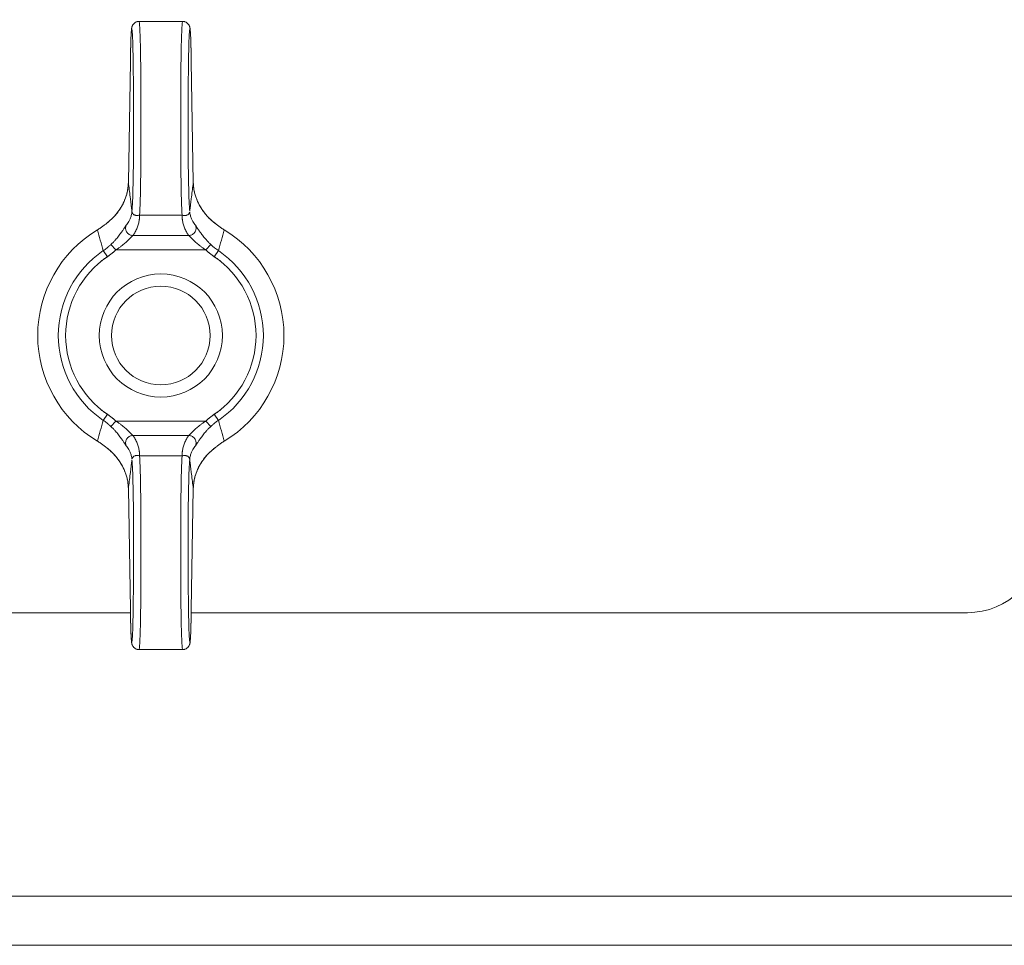
# Model space of a CAD drawing. Units: millimetres. Extents: x 0 to 17465, y -6 to 11880.
# Drawn here: x 10955 to 11035, y 9781 to 9856 of the extents above; entities that cross this region are included whole.
import ezdxf

# ---------------------------------------------------------------- set-up
doc = ezdxf.new("R2010")
doc.units = ezdxf.units.MM
doc.linetypes.add('K5LT_THIN', pattern=[0])
doc.layers.add('R', color=1, linetype='Continuous', true_color=0xff0000)
doc.layers.add('WELDING', color=7, linetype='Continuous', true_color=0xffffff)

msp = doc.modelspace()

# ---------------------------------------------------------------- linework, layer by layer
at = {"layer": 'R', "color": 7, "linetype": 'K5LT_THIN', "lineweight": 18}
for p, q in [((10964.821, 9855.567), (10968.341, 9855.567)), ((10964.108, 9852.321), (10963.944, 9842.5)), ((10964.108, 9852.311), (10963.944, 9842.49)), ((10969.219, 9842.5), (10969.055, 9852.321)), ((10969.219, 9842.49), (10969.055, 9852.311)), ((10969.219, 9842.5), (10969.219, 9842.5)), ((10969.219, 9842.5), (10969.219, 9842.5)), ((10964.86, 9839.84), (10968.303, 9839.84)), ((10964.304, 9838.18), (10968.858, 9838.18)), ((10962.933, 9837.021), (10962.525, 9837.454)), ((10962.933, 9837.021), (10970.229, 9837.021)), ((10970.229, 9837.021), (10970.637, 9837.454)), ((10961.904, 9836.954), (10962.237, 9836.462)), ((10970.925, 9836.462), (10971.258, 9836.954)), ((10962.237, 9823.671), (10961.904, 9823.18)), ((10971.258, 9823.18), (10970.925, 9823.671)), ((10962.933, 9823.113), (10962.525, 9822.68)), ((10962.933, 9823.113), (10970.229, 9823.113)), ((10970.229, 9823.113), (10970.637, 9822.68)), ((10964.304, 9821.954), (10968.858, 9821.954)), ((10964.86, 9820.293), (10968.303, 9820.293)), ((10963.944, 9817.644), (10964.108, 9807.823)), ((10963.944, 9817.634), (10963.944, 9817.634)), ((10963.944, 9817.634), (10964.108, 9807.813)), ((10963.944, 9817.634), (10963.944, 9817.634)), ((10969.055, 9807.823), (10969.219, 9817.644)), ((10969.055, 9807.813), (10969.219, 9817.634)), ((10950.081, 9807.567), (10964.112, 9807.567)), ((10969.05, 9807.567), (11032.081, 9807.567)), ((10964.821, 9804.567), (10968.341, 9804.567)), ((10949.581, 9784.567), (11131.081, 9784.567)), ((10896.081, 9780.567), (11792.081, 9780.567))]:
    msp.add_line(p, q, dxfattribs=at)
for radius in [5, 4]:
    msp.add_circle((10966.581, 9830.067), radius, dxfattribs=at)
for centre, radius, start, end in [((10966.581, 9830.067), 10, 120.94614, 239.05386), ((10966.581, 9830.067), 10, 300.94614, 59.05386), ((10966.581, 9830.067), 8.325, 124.18313, 235.81687), ((10966.581, 9830.067), 7.731, 124.18313, 235.81687), ((10966.581, 9830.067), 7.731, 304.18313, 55.81687), ((10966.581, 9830.067), 8.325, 304.18313, 55.81687), ((11032.081, 9813.567), 6, 270, 0)]:
    msp.add_arc(centre, radius, start, end, dxfattribs=at)
for centre, major_axis, ratio, start_param, end_param in [((10964.221, 9847.567), (0, 7.4), 0.02, 3.194579, 7.158026), ((10964.821, 9847.567), (0, 8), 0.0185, 3.403833, 6.283185), ((10968.341, 9847.567), (0, 8), 0.0185, 0, 2.879352), ((10968.941, 9847.567), (0, 7.4), 0.02, 5.408345, 9.371792), ((10964.708, 9852.311), (-0.6, 0.01), 0.641066, 6.283041, 6.309242), ((10968.455, 9852.311), (0.6, 0.01), 0.641066, 6.257128, 6.28333), ((10964.821, 9812.567), (0, 8), 0.0185, 3.141593, 6.020945), ((10968.341, 9812.567), (0, 8), 0.0185, 0.262241, 3.141593), ((10964.221, 9812.567), (0, 7.4), 0.02, 2.266752, 6.230199), ((10968.941, 9812.567), (0, 7.4), 0.02, 0.052986, 4.016433), ((10964.708, 9807.823), (-0.6, -0.01), 0.641066, 6.257128, 6.283332), ((10968.455, 9807.823), (0.6, -0.01), 0.641066, 6.283039, 6.309242)]:
    msp.add_ellipse(centre, major_axis=major_axis, ratio=ratio, start_param=start_param, end_param=end_param, dxfattribs=at)
at = {"layer": 'WELDING', "color": 7, "linetype": 'K5LT_THIN', "lineweight": 18}
for p, q in [((10963.944, 9842.49), (10963.944, 9842.5)), ((10963.944, 9842.5), (10963.944, 9842.5)), ((10969.219, 9842.5), (10969.219, 9842.5)), ((10969.219, 9842.5), (10969.219, 9842.5)), ((10969.219, 9842.5), (10969.219, 9842.49)), ((10963.944, 9817.634), (10963.944, 9817.644)), ((10963.944, 9817.634), (10963.944, 9817.634)), ((10963.944, 9817.634), (10963.944, 9817.634)), ((10969.219, 9817.644), (10969.219, 9817.634)), ((10969.219, 9817.634), (10969.219, 9817.634))]:
    msp.add_line(p, q, dxfattribs=at)
for points, knots in [([(10964.821, 9855.567), (10964.814, 9855.567), (10964.806, 9855.567), (10964.787, 9855.566), (10964.774, 9855.565), (10964.759, 9855.564), (10964.756, 9855.563), (10964.75, 9855.563), (10964.747, 9855.562), (10964.741, 9855.561), (10964.738, 9855.561), (10964.73, 9855.56), (10964.725, 9855.559), (10964.709, 9855.556), (10964.7, 9855.554), (10964.67, 9855.548), (10964.651, 9855.543), (10964.609, 9855.529), (10964.585, 9855.519), (10964.539, 9855.497), (10964.517, 9855.485), (10964.473, 9855.457), (10964.452, 9855.442), (10964.412, 9855.408), (10964.393, 9855.39), (10964.358, 9855.351), (10964.342, 9855.331), (10964.313, 9855.29), (10964.299, 9855.268), (10964.28, 9855.233), (10964.273, 9855.218), (10964.264, 9855.197), (10964.261, 9855.19), (10964.254, 9855.174), (10964.251, 9855.165), (10964.247, 9855.155), (10964.246, 9855.153), (10964.245, 9855.149), (10964.244, 9855.147), (10964.238, 9855.127), (10964.233, 9855.112), (10964.226, 9855.085), (10964.224, 9855.074), (10964.219, 9855.051), (10964.217, 9855.041), (10964.214, 9855.023), (10964.212, 9855.013), (10964.209, 9854.996), (10964.208, 9854.987), (10964.205, 9854.964), (10964.203, 9854.951), (10964.2, 9854.924), (10964.198, 9854.91), (10964.195, 9854.881), (10964.194, 9854.866), (10964.189, 9854.811), (10964.185, 9854.768), (10964.179, 9854.673), (10964.175, 9854.621), (10964.17, 9854.521), (10964.167, 9854.475), (10964.16, 9854.328), (10964.156, 9854.22), (10964.146, 9853.959), (10964.141, 9853.805), (10964.131, 9853.462), (10964.127, 9853.273), (10964.119, 9852.92), (10964.116, 9852.76), (10964.112, 9852.588), (10964.112, 9852.578), (10964.111, 9852.485), (10964.109, 9852.405), (10964.108, 9852.321)], [0, 0, 0, 0, 0.09612, 0.09612, 0.252807, 0.252807, 0.291979, 0.291979, 0.331151, 0.331151, 0.370299, 0.370299, 0.437802, 0.437802, 0.567411, 0.567411, 0.822579, 0.822579, 1.146387, 1.146387, 1.48071, 1.48071, 1.825444, 1.825444, 2.183641, 2.183641, 2.559459, 2.559459, 2.969368, 2.969368, 3.27529, 3.27529, 3.448065, 3.448065, 3.687298, 3.687298, 3.747106, 3.747106, 3.806914, 3.806914, 4.338538, 4.338538, 4.877898, 4.877898, 5.377309, 5.377309, 5.87672, 5.87672, 6.376131, 6.376131, 7.151387, 7.151387, 7.926643, 7.926643, 8.7019, 8.7019, 10.704083, 10.704083, 12.706267, 12.706267, 14.250343, 14.250343, 17.338496, 17.338496, 20.957486, 20.957486, 24.692788, 24.692788, 27.472038, 27.472038, 27.649021, 27.649021, 29, 29, 29, 29]), ([(10968.341, 9855.567), (10968.349, 9855.567), (10968.356, 9855.567), (10968.376, 9855.566), (10968.388, 9855.565), (10968.403, 9855.564), (10968.406, 9855.563), (10968.412, 9855.563), (10968.415, 9855.562), (10968.421, 9855.561), (10968.424, 9855.561), (10968.433, 9855.56), (10968.438, 9855.559), (10968.453, 9855.556), (10968.463, 9855.554), (10968.492, 9855.548), (10968.511, 9855.543), (10968.554, 9855.529), (10968.577, 9855.519), (10968.623, 9855.497), (10968.645, 9855.485), (10968.689, 9855.457), (10968.71, 9855.442), (10968.75, 9855.408), (10968.769, 9855.39), (10968.804, 9855.351), (10968.82, 9855.331), (10968.85, 9855.29), (10968.863, 9855.268), (10968.882, 9855.233), (10968.889, 9855.218), (10968.899, 9855.197), (10968.902, 9855.19), (10968.908, 9855.174), (10968.912, 9855.165), (10968.915, 9855.155), (10968.916, 9855.153), (10968.917, 9855.149), (10968.918, 9855.147), (10968.925, 9855.127), (10968.929, 9855.112), (10968.936, 9855.085), (10968.939, 9855.074), (10968.944, 9855.051), (10968.945, 9855.041), (10968.949, 9855.023), (10968.95, 9855.013), (10968.953, 9854.996), (10968.955, 9854.987), (10968.958, 9854.964), (10968.959, 9854.951), (10968.963, 9854.924), (10968.964, 9854.91), (10968.967, 9854.881), (10968.969, 9854.866), (10968.974, 9854.811), (10968.977, 9854.768), (10968.984, 9854.673), (10968.987, 9854.621), (10968.993, 9854.521), (10968.995, 9854.475), (10969.002, 9854.328), (10969.007, 9854.22), (10969.016, 9853.959), (10969.021, 9853.805), (10969.031, 9853.462), (10969.036, 9853.273), (10969.043, 9852.92), (10969.047, 9852.76), (10969.05, 9852.588), (10969.05, 9852.578), (10969.052, 9852.485), (10969.053, 9852.405), (10969.055, 9852.321)], [0, 0, 0, 0, 0.09612, 0.09612, 0.252807, 0.252807, 0.291979, 0.291979, 0.331151, 0.331151, 0.370299, 0.370299, 0.437802, 0.437802, 0.567411, 0.567411, 0.822579, 0.822579, 1.146387, 1.146387, 1.48071, 1.48071, 1.825444, 1.825444, 2.183641, 2.183641, 2.559459, 2.559459, 2.969368, 2.969368, 3.27529, 3.27529, 3.448065, 3.448065, 3.687298, 3.687298, 3.747106, 3.747106, 3.806914, 3.806914, 4.338538, 4.338538, 4.877898, 4.877898, 5.377309, 5.377309, 5.87672, 5.87672, 6.376131, 6.376131, 7.151387, 7.151387, 7.926643, 7.926643, 8.7019, 8.7019, 10.704083, 10.704083, 12.706267, 12.706267, 14.250343, 14.250343, 17.338496, 17.338496, 20.957486, 20.957486, 24.692788, 24.692788, 27.472038, 27.472038, 27.649021, 27.649021, 29, 29, 29, 29]), ([(10963.944, 9842.49), (10963.941, 9842.353), (10963.923, 9842.094), (10963.859, 9841.724), (10963.773, 9841.399), (10963.661, 9841.082), (10963.513, 9840.75), (10963.306, 9840.383), (10963.048, 9840.017), (10962.749, 9839.675), (10962.436, 9839.378), (10962.213, 9839.2), (10962.101, 9839.118)], [0, 0, 0, 0, 1.440759, 2.719848, 3.874872, 4.90583, 6.142634, 7.519814, 9.057314, 10.457599, 11.778476, 13, 13, 13, 13]), ([(10963.944, 9842.5), (10963.941, 9842.335), (10963.929, 9842.19), (10963.885, 9841.87), (10963.852, 9841.706), (10963.764, 9841.38), (10963.709, 9841.218), (10963.576, 9840.893), (10963.497, 9840.73), (10963.315, 9840.411), (10963.212, 9840.255), (10962.983, 9839.95), (10962.855, 9839.801), (10962.712, 9839.654), (10962.708, 9839.651), (10962.655, 9839.596), (10962.603, 9839.546), (10962.519, 9839.467), (10962.487, 9839.438), (10962.434, 9839.392), (10962.415, 9839.375), (10962.383, 9839.348), (10962.371, 9839.338), (10962.352, 9839.322), (10962.345, 9839.316), (10962.33, 9839.304), (10962.323, 9839.298), (10962.309, 9839.287), (10962.303, 9839.282), (10962.284, 9839.266), (10962.271, 9839.256), (10962.252, 9839.241), (10962.246, 9839.236), (10962.24, 9839.232)], [0.005045, 0.005045, 0.005045, 0.005045, 3.305094, 3.305094, 6.823373, 6.823373, 10.35422, 10.35422, 14.005258, 14.005258, 17.641888, 17.641888, 21.332227, 21.332227, 21.426553, 21.426553, 22.739153, 22.739153, 23.522793, 23.522793, 23.990637, 23.990637, 24.269947, 24.269947, 24.436698, 24.436698, 24.60345, 24.60345, 24.752174, 24.752174, 25.040608, 25.040608, 25.179715, 25.179715, 25.179715, 25.179715]), ([(10963.944, 9842.49), (10963.95, 9842.439), (10963.956, 9842.389), (10963.987, 9842.148), (10964.011, 9841.956), (10964.059, 9841.569), (10964.083, 9841.372), (10964.116, 9841.104), (10964.125, 9841.034), (10964.134, 9840.963), (10964.134, 9840.962), (10964.135, 9840.95), (10964.137, 9840.938), (10964.146, 9840.866), (10964.153, 9840.806), (10964.168, 9840.685), (10964.175, 9840.624), (10964.19, 9840.503), (10964.197, 9840.442), (10964.212, 9840.32), (10964.219, 9840.259), (10964.228, 9840.191), (10964.228, 9840.184), (10964.229, 9840.177)], [5.572649, 5.572649, 5.572649, 5.572649, 6.04851, 6.04851, 7.839462, 7.839462, 9.662752, 9.662752, 10.313401, 10.313401, 10.317749, 10.317749, 10.426714, 10.426714, 10.979685, 10.979685, 11.532663, 11.532663, 12.085651, 12.085651, 12.638649, 12.638649, 12.702361, 12.702361, 12.702361, 12.702361]), ([(10969.219, 9842.49), (10969.212, 9842.439), (10969.206, 9842.389), (10969.176, 9842.148), (10969.152, 9841.956), (10969.103, 9841.569), (10969.079, 9841.372), (10969.046, 9841.104), (10969.037, 9841.034), (10969.029, 9840.963), (10969.029, 9840.962), (10969.027, 9840.95), (10969.026, 9840.938), (10969.017, 9840.866), (10969.009, 9840.806), (10968.995, 9840.685), (10968.987, 9840.624), (10968.973, 9840.503), (10968.965, 9840.442), (10968.95, 9840.32), (10968.943, 9840.259), (10968.935, 9840.191), (10968.934, 9840.184), (10968.933, 9840.177)], [5.572643, 5.572643, 5.572643, 5.572643, 6.04851, 6.04851, 7.839462, 7.839462, 9.662752, 9.662752, 10.313401, 10.313401, 10.317749, 10.317749, 10.426714, 10.426714, 10.979685, 10.979685, 11.532663, 11.532663, 12.085651, 12.085651, 12.638649, 12.638649, 12.702361, 12.702361, 12.702361, 12.702361]), ([(10969.219, 9842.5), (10969.221, 9842.335), (10969.233, 9842.19), (10969.277, 9841.87), (10969.31, 9841.706), (10969.398, 9841.38), (10969.453, 9841.218), (10969.586, 9840.893), (10969.666, 9840.73), (10969.848, 9840.411), (10969.95, 9840.255), (10970.18, 9839.95), (10970.308, 9839.801), (10970.451, 9839.654), (10970.454, 9839.651), (10970.508, 9839.596), (10970.559, 9839.546), (10970.644, 9839.468), (10970.676, 9839.438), (10970.728, 9839.392), (10970.748, 9839.375), (10970.779, 9839.348), (10970.791, 9839.338), (10970.81, 9839.322), (10970.818, 9839.316), (10970.832, 9839.304), (10970.839, 9839.298), (10970.853, 9839.287), (10970.859, 9839.282), (10970.879, 9839.266), (10970.891, 9839.256), (10970.91, 9839.241), (10970.916, 9839.236), (10970.923, 9839.231)], [0.005045, 0.005045, 0.005045, 0.005045, 3.305095, 3.305095, 6.823318, 6.823318, 10.353885, 10.353885, 14.004203, 14.004203, 17.641194, 17.641194, 21.33332, 21.33332, 21.423648, 21.423648, 22.738011, 22.738011, 23.522421, 23.522421, 23.990556, 23.990556, 24.269938, 24.269938, 24.436673, 24.436673, 24.603408, 24.603408, 24.752117, 24.752117, 25.040523, 25.040523, 25.179729, 25.179729, 25.179729, 25.179729]), ([(10969.219, 9842.49), (10969.221, 9842.354), (10969.239, 9842.096), (10969.302, 9841.73), (10969.388, 9841.406), (10969.498, 9841.091), (10969.643, 9840.763), (10969.847, 9840.398), (10970.103, 9840.031), (10970.404, 9839.684), (10970.721, 9839.382), (10970.948, 9839.201), (10971.062, 9839.118)], [0, 0, 0, 0, 1.43082, 2.701242, 3.849169, 4.874602, 6.098963, 7.453523, 8.999968, 10.408837, 11.762743, 13, 13, 13, 13]), ([(10964.86, 9839.84), (10964.82, 9839.828), (10964.743, 9839.811), (10964.642, 9839.803), (10964.551, 9839.811), (10964.47, 9839.833), (10964.403, 9839.866), (10964.356, 9839.902), (10964.329, 9839.93), (10964.312, 9839.951), (10964.3, 9839.967), (10964.287, 9839.987), (10964.275, 9840.008), (10964.265, 9840.031), (10964.257, 9840.05), (10964.251, 9840.066), (10964.246, 9840.081), (10964.241, 9840.1), (10964.235, 9840.125), (10964.231, 9840.152), (10964.23, 9840.169), (10964.229, 9840.177)], [0, 0, 0, 0, 2.456271, 4.839805, 7.120161, 9.622101, 12.08518, 13.980064, 15.199281, 15.763966, 16.56112, 17.142014, 17.910669, 18.814144, 19.406713, 19.763855, 20.066571, 20.471059, 21.060043, 21.585765, 22, 22, 22, 22]), ([(10964.237, 9840.113), (10964.228, 9840.013), (10964.195, 9839.825), (10964.103, 9839.561), (10963.967, 9839.285), (10963.84, 9839.098), (10963.751, 9838.988)], [0, 0, 0, 0, 1.861451, 3.498221, 4.910309, 7, 7, 7, 7]), ([(10964.86, 9839.84), (10964.86, 9839.839), (10964.859, 9839.838), (10964.855, 9839.785), (10964.852, 9839.732), (10964.846, 9839.653), (10964.844, 9839.627), (10964.84, 9839.575), (10964.838, 9839.549), (10964.834, 9839.496), (10964.831, 9839.469), (10964.825, 9839.416), (10964.822, 9839.39), (10964.809, 9839.31), (10964.799, 9839.257), (10964.776, 9839.151), (10964.762, 9839.098), (10964.73, 9838.992), (10964.712, 9838.939), (10964.673, 9838.833), (10964.651, 9838.78), (10964.603, 9838.673), (10964.577, 9838.62), (10964.52, 9838.514), (10964.49, 9838.461), (10964.441, 9838.381), (10964.424, 9838.355), (10964.39, 9838.301), (10964.372, 9838.275), (10964.337, 9838.225), (10964.321, 9838.203), (10964.304, 9838.18)], [0.600532, 0.600532, 0.600532, 0.600532, 0.613773, 0.613773, 1.233133, 1.233133, 1.542562, 1.542562, 1.851406, 1.851406, 2.162103, 2.162103, 2.472363, 2.472363, 3.092753, 3.092753, 3.714928, 3.714928, 4.338153, 4.338153, 4.96302, 4.96302, 5.589271, 5.589271, 6.218047, 6.218047, 6.533147, 6.533147, 6.848794, 6.848794, 7.118437, 7.118437, 7.118437, 7.118437]), ([(10968.925, 9840.113), (10968.925, 9840.099), (10968.92, 9840.07), (10968.905, 9840.025), (10968.88, 9839.979), (10968.843, 9839.934), (10968.795, 9839.891), (10968.736, 9839.855), (10968.668, 9839.827), (10968.593, 9839.81), (10968.511, 9839.803), (10968.43, 9839.808), (10968.359, 9839.822), (10968.319, 9839.835), (10968.303, 9839.84)], [0, 0, 0, 0, 1.269936, 2.470712, 3.656673, 4.949628, 6.264047, 7.553008, 8.85556, 10.182753, 11.50029, 12.97268, 14.130293, 15, 15, 15, 15]), ([(10968.303, 9839.84), (10968.303, 9839.839), (10968.303, 9839.838), (10968.307, 9839.785), (10968.311, 9839.732), (10968.317, 9839.653), (10968.319, 9839.627), (10968.322, 9839.575), (10968.324, 9839.549), (10968.329, 9839.496), (10968.331, 9839.469), (10968.337, 9839.416), (10968.341, 9839.39), (10968.353, 9839.31), (10968.363, 9839.257), (10968.387, 9839.151), (10968.401, 9839.098), (10968.432, 9838.992), (10968.45, 9838.939), (10968.49, 9838.833), (10968.512, 9838.78), (10968.56, 9838.673), (10968.586, 9838.62), (10968.642, 9838.514), (10968.672, 9838.461), (10968.721, 9838.381), (10968.738, 9838.355), (10968.773, 9838.301), (10968.791, 9838.275), (10968.825, 9838.225), (10968.842, 9838.203), (10968.858, 9838.18)], [0.600534, 0.600534, 0.600534, 0.600534, 0.613773, 0.613773, 1.233133, 1.233133, 1.542561, 1.542561, 1.851406, 1.851406, 2.162102, 2.162102, 2.472362, 2.472362, 3.092752, 3.092752, 3.714927, 3.714927, 4.338151, 4.338151, 4.963019, 4.963019, 5.589269, 5.589269, 6.218045, 6.218045, 6.533145, 6.533145, 6.848792, 6.848792, 7.118437, 7.118437, 7.118437, 7.118437]), ([(10968.925, 9840.113), (10968.934, 9840.013), (10968.968, 9839.825), (10969.059, 9839.561), (10969.196, 9839.285), (10969.322, 9839.098), (10969.411, 9838.988)], [0, 0, 0, 0, 1.86145, 3.498219, 4.910306, 7, 7, 7, 7]), ([(10962.101, 9839.118), (10962.069, 9839.091), (10962.005, 9839.038), (10961.866, 9838.928), (10961.717, 9838.821), (10961.559, 9838.717), (10961.479, 9838.668), (10961.439, 9838.643)], [0, 0, 0, 0, 0.228932, 0.457865, 0.978078, 1.238184, 1.498291, 1.498291, 1.498291, 1.498291]), ([(10962.101, 9839.118), (10962.119, 9839.133), (10962.155, 9839.163), (10962.201, 9839.201), (10962.23, 9839.224), (10962.24, 9839.232)], [0, 0, 0, 0, 1.050859, 2.101718, 2.673755, 2.673755, 2.673755, 2.673755]), ([(10962.525, 9837.454), (10962.592, 9837.518), (10962.716, 9837.64), (10962.882, 9837.817), (10963.024, 9837.98), (10963.149, 9838.134), (10963.265, 9838.283), (10963.365, 9838.421), (10963.45, 9838.542), (10963.522, 9838.649), (10963.591, 9838.754), (10963.656, 9838.852), (10963.711, 9838.934), (10963.739, 9838.973), (10963.751, 9838.988)], [0, 0, 0, 0, 1.759913, 3.277666, 4.570701, 5.86472, 7.11359, 8.310356, 9.39314, 10.371791, 11.359379, 12.644059, 13.898784, 15, 15, 15, 15]), ([(10964.304, 9838.18), (10964.258, 9838.182), (10964.172, 9838.197), (10964.055, 9838.243), (10963.955, 9838.305), (10963.872, 9838.382), (10963.803, 9838.473), (10963.753, 9838.573), (10963.721, 9838.683), (10963.711, 9838.794), (10963.723, 9838.898), (10963.74, 9838.96), (10963.751, 9838.988)], [0, 0, 0, 0, 1.570191, 2.98514, 4.235499, 5.524408, 6.795321, 8.081447, 9.334394, 10.727454, 11.933328, 13, 13, 13, 13]), ([(10968.858, 9838.18), (10968.904, 9838.182), (10968.991, 9838.197), (10969.108, 9838.243), (10969.207, 9838.305), (10969.29, 9838.382), (10969.359, 9838.473), (10969.41, 9838.573), (10969.441, 9838.683), (10969.451, 9838.794), (10969.44, 9838.898), (10969.422, 9838.96), (10969.411, 9838.988)], [0, 0, 0, 0, 1.570197, 2.985151, 4.235515, 5.524428, 6.795344, 8.081471, 9.334416, 10.727472, 11.933339, 13, 13, 13, 13]), ([(10970.637, 9837.454), (10970.57, 9837.517), (10970.448, 9837.638), (10970.283, 9837.815), (10970.142, 9837.977), (10970.017, 9838.129), (10969.909, 9838.269), (10969.82, 9838.39), (10969.751, 9838.487), (10969.694, 9838.57), (10969.643, 9838.646), (10969.591, 9838.724), (10969.536, 9838.808), (10969.483, 9838.887), (10969.441, 9838.948), (10969.42, 9838.977), (10969.411, 9838.988)], [0, 0, 0, 0, 1.976812, 3.683748, 5.161419, 6.593127, 7.981502, 9.129718, 10.101911, 10.887477, 11.713921, 12.578429, 13.609047, 14.919391, 16.089734, 17, 17, 17, 17]), ([(10971.062, 9839.118), (10971.044, 9839.133), (10971.008, 9839.163), (10970.961, 9839.201), (10970.933, 9839.224), (10970.923, 9839.231)], [0, 0, 0, 0, 1.051019, 2.102039, 2.673732, 2.673732, 2.673732, 2.673732]), ([(10971.062, 9839.118), (10971.093, 9839.091), (10971.157, 9839.038), (10971.297, 9838.928), (10971.445, 9838.821), (10971.603, 9838.717), (10971.683, 9838.668), (10971.723, 9838.643)], [0, 0, 0, 0, 0.228884, 0.457768, 0.97801, 1.238131, 1.498252, 1.498252, 1.498252, 1.498252]), ([(10962.933, 9837.021), (10963.013, 9837.071), (10963.16, 9837.168), (10963.356, 9837.31), (10963.524, 9837.44), (10963.671, 9837.563), (10963.801, 9837.678), (10963.913, 9837.783), (10964.008, 9837.877), (10964.093, 9837.963), (10964.172, 9838.047), (10964.246, 9838.124), (10964.286, 9838.164), (10964.304, 9838.18)], [0, 0, 0, 0, 1.737846, 3.242721, 4.53882, 5.807114, 7.047603, 8.153021, 9.175369, 10.22138, 11.307668, 12.598429, 14, 14, 14, 14]), ([(10970.229, 9837.021), (10970.149, 9837.071), (10970.002, 9837.168), (10969.806, 9837.31), (10969.639, 9837.44), (10969.491, 9837.563), (10969.361, 9837.678), (10969.25, 9837.783), (10969.155, 9837.876), (10969.07, 9837.963), (10968.991, 9838.046), (10968.917, 9838.124), (10968.876, 9838.164), (10968.858, 9838.18)], [0, 0, 0, 0, 1.737936, 3.242872, 4.538932, 5.80679, 7.046445, 8.149931, 9.169574, 10.212978, 11.298283, 12.589336, 14, 14, 14, 14]), ([(10962.939, 9837.026), (10962.937, 9837.025), (10962.935, 9837.023), (10962.908, 9836.998), (10962.883, 9836.974), (10962.84, 9836.935), (10962.823, 9836.92), (10962.79, 9836.89), (10962.773, 9836.875), (10962.739, 9836.846), (10962.721, 9836.831), (10962.687, 9836.802), (10962.669, 9836.787), (10962.617, 9836.744), (10962.582, 9836.716), (10962.51, 9836.66), (10962.474, 9836.632), (10962.419, 9836.591), (10962.401, 9836.578), (10962.364, 9836.551), (10962.346, 9836.538), (10962.309, 9836.512), (10962.291, 9836.499), (10962.264, 9836.48), (10962.254, 9836.474), (10962.243, 9836.466), (10962.24, 9836.464), (10962.231, 9836.458), (10962.225, 9836.454), (10962.201, 9836.438), (10962.185, 9836.427), (10962.151, 9836.404), (10962.135, 9836.393), (10962.085, 9836.359), (10962.051, 9836.336), (10961.984, 9836.291), (10961.951, 9836.268), (10961.884, 9836.222), (10961.851, 9836.2), (10961.786, 9836.155), (10961.754, 9836.134), (10961.722, 9836.112)], [0, 0, 0, 0, 0.059355, 0.059355, 0.85831, 0.85831, 1.381939, 1.381939, 1.899969, 1.899969, 2.4253, 2.4253, 2.945261, 2.945261, 3.992941, 3.992941, 5.041739, 5.041739, 5.567899, 5.567899, 6.089443, 6.089443, 6.60102, 6.60102, 6.855349, 6.855349, 6.932167, 6.932167, 7.119152, 7.119152, 7.611789, 7.611789, 8.104652, 8.104652, 9.090152, 9.090152, 10.075653, 10.075653, 11.061153, 11.061153, 12, 12, 12, 12]), ([(10962.525, 9837.454), (10962.468, 9837.399), (10962.357, 9837.299), (10962.152, 9837.13), (10962.001, 9837.02), (10961.904, 9836.954)], [0, 0, 0, 0, 1.786358, 3.359075, 6, 6, 6, 6]), ([(10970.223, 9837.026), (10970.225, 9837.025), (10970.227, 9837.023), (10970.254, 9836.998), (10970.28, 9836.974), (10970.322, 9836.935), (10970.339, 9836.92), (10970.373, 9836.89), (10970.39, 9836.875), (10970.424, 9836.846), (10970.441, 9836.831), (10970.476, 9836.802), (10970.493, 9836.787), (10970.545, 9836.744), (10970.581, 9836.716), (10970.652, 9836.66), (10970.688, 9836.632), (10970.743, 9836.591), (10970.761, 9836.578), (10970.798, 9836.551), (10970.817, 9836.538), (10970.853, 9836.512), (10970.871, 9836.499), (10970.899, 9836.48), (10970.908, 9836.474), (10970.92, 9836.466), (10970.922, 9836.464), (10970.931, 9836.458), (10970.938, 9836.454), (10970.961, 9836.438), (10970.977, 9836.427), (10971.011, 9836.404), (10971.028, 9836.393), (10971.078, 9836.359), (10971.111, 9836.336), (10971.178, 9836.291), (10971.211, 9836.268), (10971.278, 9836.222), (10971.311, 9836.2), (10971.377, 9836.155), (10971.408, 9836.134), (10971.44, 9836.112)], [0, 0, 0, 0, 0.059365, 0.059365, 0.858265, 0.858265, 1.381899, 1.381899, 1.899934, 1.899934, 2.42527, 2.42527, 2.945236, 2.945236, 3.992926, 3.992926, 5.041734, 5.041734, 5.5679, 5.5679, 6.089449, 6.089449, 6.601026, 6.601026, 6.855354, 6.855354, 6.932171, 6.932171, 7.119156, 7.119156, 7.611792, 7.611792, 8.104654, 8.104654, 9.090153, 9.090153, 10.075651, 10.075651, 11.061149, 11.061149, 12, 12, 12, 12]), ([(10962.939, 9823.107), (10962.937, 9823.109), (10962.935, 9823.111), (10962.908, 9823.136), (10962.883, 9823.16), (10962.84, 9823.198), (10962.823, 9823.214), (10962.79, 9823.243), (10962.773, 9823.258), (10962.739, 9823.288), (10962.721, 9823.303), (10962.687, 9823.332), (10962.669, 9823.346), (10962.617, 9823.39), (10962.582, 9823.418), (10962.51, 9823.474), (10962.474, 9823.502), (10962.419, 9823.543), (10962.401, 9823.556), (10962.364, 9823.583), (10962.346, 9823.596), (10962.309, 9823.622), (10962.291, 9823.635), (10962.264, 9823.653), (10962.254, 9823.66), (10962.243, 9823.668), (10962.24, 9823.669), (10962.231, 9823.676), (10962.225, 9823.68), (10962.201, 9823.696), (10962.185, 9823.707), (10962.151, 9823.73), (10962.135, 9823.741), (10962.085, 9823.775), (10962.051, 9823.798), (10961.984, 9823.843), (10961.951, 9823.866), (10961.884, 9823.911), (10961.851, 9823.934), (10961.786, 9823.978), (10961.754, 9824), (10961.722, 9824.022)], [0, 0, 0, 0, 0.059365, 0.059365, 0.858265, 0.858265, 1.381899, 1.381899, 1.899934, 1.899934, 2.42527, 2.42527, 2.945236, 2.945236, 3.992926, 3.992926, 5.041734, 5.041734, 5.5679, 5.5679, 6.089449, 6.089449, 6.601026, 6.601026, 6.855354, 6.855354, 6.932171, 6.932171, 7.119156, 7.119156, 7.611792, 7.611792, 8.104654, 8.104654, 9.090153, 9.090153, 10.075651, 10.075651, 11.061149, 11.061149, 12, 12, 12, 12]), ([(10970.223, 9823.107), (10970.225, 9823.109), (10970.227, 9823.111), (10970.254, 9823.136), (10970.28, 9823.16), (10970.322, 9823.198), (10970.339, 9823.214), (10970.373, 9823.243), (10970.39, 9823.258), (10970.424, 9823.288), (10970.441, 9823.303), (10970.476, 9823.332), (10970.493, 9823.346), (10970.545, 9823.39), (10970.581, 9823.418), (10970.652, 9823.474), (10970.688, 9823.502), (10970.743, 9823.543), (10970.761, 9823.556), (10970.798, 9823.583), (10970.817, 9823.596), (10970.853, 9823.622), (10970.871, 9823.635), (10970.899, 9823.653), (10970.908, 9823.66), (10970.92, 9823.668), (10970.922, 9823.669), (10970.931, 9823.676), (10970.938, 9823.68), (10970.961, 9823.696), (10970.977, 9823.707), (10971.011, 9823.73), (10971.028, 9823.741), (10971.078, 9823.775), (10971.111, 9823.798), (10971.178, 9823.843), (10971.211, 9823.866), (10971.278, 9823.911), (10971.311, 9823.934), (10971.377, 9823.978), (10971.408, 9824), (10971.44, 9824.022)], [0, 0, 0, 0, 0.059355, 0.059355, 0.85831, 0.85831, 1.381939, 1.381939, 1.899969, 1.899969, 2.4253, 2.4253, 2.945261, 2.945261, 3.992941, 3.992941, 5.041739, 5.041739, 5.567899, 5.567899, 6.089443, 6.089443, 6.60102, 6.60102, 6.855349, 6.855349, 6.932167, 6.932167, 7.119152, 7.119152, 7.611789, 7.611789, 8.104652, 8.104652, 9.090152, 9.090152, 10.075653, 10.075653, 11.061153, 11.061153, 12, 12, 12, 12]), ([(10962.525, 9822.68), (10962.468, 9822.734), (10962.357, 9822.834), (10962.152, 9823.003), (10962.001, 9823.114), (10961.904, 9823.18)], [0, 0, 0, 0, 1.786383, 3.35915, 6, 6, 6, 6]), ([(10962.525, 9822.68), (10962.592, 9822.616), (10962.716, 9822.494), (10962.882, 9822.317), (10963.024, 9822.153), (10963.149, 9821.999), (10963.265, 9821.85), (10963.365, 9821.713), (10963.45, 9821.591), (10963.522, 9821.485), (10963.591, 9821.38), (10963.656, 9821.281), (10963.711, 9821.2), (10963.739, 9821.161), (10963.751, 9821.146)], [0, 0, 0, 0, 1.759911, 3.277663, 4.570698, 5.864715, 7.113586, 8.310342, 9.393112, 10.371721, 11.35917, 12.643602, 13.89837, 15, 15, 15, 15]), ([(10962.933, 9823.113), (10963.013, 9823.062), (10963.16, 9822.965), (10963.356, 9822.824), (10963.524, 9822.694), (10963.671, 9822.571), (10963.801, 9822.455), (10963.913, 9822.351), (10964.008, 9822.257), (10964.093, 9822.17), (10964.172, 9822.087), (10964.246, 9822.01), (10964.286, 9821.97), (10964.304, 9821.954)], [0, 0, 0, 0, 1.737846, 3.242719, 4.538819, 5.807115, 7.047608, 8.153032, 9.175388, 10.221397, 11.307682, 12.598447, 14, 14, 14, 14]), ([(10970.229, 9823.113), (10970.149, 9823.062), (10970.002, 9822.965), (10969.806, 9822.824), (10969.639, 9822.694), (10969.491, 9822.571), (10969.361, 9822.455), (10969.25, 9822.351), (10969.155, 9822.257), (10969.07, 9822.17), (10968.99, 9822.087), (10968.916, 9822.01), (10968.876, 9821.97), (10968.858, 9821.954)], [0, 0, 0, 0, 1.737846, 3.242721, 4.53882, 5.807114, 7.047603, 8.153021, 9.175369, 10.22138, 11.307668, 12.598429, 14, 14, 14, 14]), ([(10970.637, 9822.68), (10970.57, 9822.616), (10970.446, 9822.494), (10970.281, 9822.317), (10970.139, 9822.153), (10970.013, 9821.999), (10969.898, 9821.85), (10969.797, 9821.713), (10969.712, 9821.591), (10969.64, 9821.485), (10969.571, 9821.38), (10969.507, 9821.281), (10969.451, 9821.2), (10969.423, 9821.161), (10969.411, 9821.146)], [0, 0, 0, 0, 1.759913, 3.277666, 4.570701, 5.86472, 7.11359, 8.310356, 9.39314, 10.371791, 11.359379, 12.644059, 13.898785, 15, 15, 15, 15]), ([(10970.637, 9822.68), (10970.694, 9822.734), (10970.804, 9822.833), (10971.009, 9823.002), (10971.16, 9823.113), (10971.258, 9823.18)], [0, 0, 0, 0, 1.772569, 3.317708, 6, 6, 6, 6]), ([(10964.304, 9821.954), (10964.258, 9821.951), (10964.172, 9821.937), (10964.055, 9821.891), (10963.955, 9821.828), (10963.872, 9821.752), (10963.803, 9821.661), (10963.753, 9821.561), (10963.721, 9821.451), (10963.711, 9821.34), (10963.723, 9821.236), (10963.74, 9821.174), (10963.751, 9821.146)], [0, 0, 0, 0, 1.570197, 2.985151, 4.235515, 5.524428, 6.795344, 8.081471, 9.334416, 10.727472, 11.933339, 13, 13, 13, 13]), ([(10964.86, 9820.293), (10964.86, 9820.294), (10964.859, 9820.296), (10964.855, 9820.349), (10964.852, 9820.402), (10964.846, 9820.48), (10964.844, 9820.506), (10964.84, 9820.559), (10964.838, 9820.585), (10964.834, 9820.638), (10964.831, 9820.664), (10964.825, 9820.717), (10964.822, 9820.744), (10964.809, 9820.823), (10964.799, 9820.876), (10964.776, 9820.982), (10964.762, 9821.035), (10964.73, 9821.142), (10964.712, 9821.195), (10964.673, 9821.301), (10964.651, 9821.354), (10964.603, 9821.46), (10964.577, 9821.513), (10964.52, 9821.62), (10964.49, 9821.673), (10964.441, 9821.753), (10964.424, 9821.779), (10964.39, 9821.832), (10964.372, 9821.859), (10964.337, 9821.908), (10964.321, 9821.931), (10964.304, 9821.954)], [0.600534, 0.600534, 0.600534, 0.600534, 0.613773, 0.613773, 1.233133, 1.233133, 1.542561, 1.542561, 1.851406, 1.851406, 2.162102, 2.162102, 2.472362, 2.472362, 3.092752, 3.092752, 3.714927, 3.714927, 4.338151, 4.338151, 4.963019, 4.963019, 5.589269, 5.589269, 6.218045, 6.218045, 6.533145, 6.533145, 6.848792, 6.848792, 7.118437, 7.118437, 7.118437, 7.118437]), ([(10968.303, 9820.293), (10968.303, 9820.294), (10968.303, 9820.296), (10968.307, 9820.349), (10968.311, 9820.402), (10968.317, 9820.48), (10968.319, 9820.506), (10968.322, 9820.559), (10968.324, 9820.585), (10968.329, 9820.638), (10968.331, 9820.664), (10968.337, 9820.717), (10968.341, 9820.744), (10968.353, 9820.823), (10968.363, 9820.876), (10968.387, 9820.982), (10968.401, 9821.035), (10968.432, 9821.142), (10968.45, 9821.195), (10968.49, 9821.301), (10968.512, 9821.354), (10968.56, 9821.46), (10968.586, 9821.513), (10968.642, 9821.62), (10968.672, 9821.673), (10968.721, 9821.753), (10968.738, 9821.779), (10968.773, 9821.832), (10968.791, 9821.859), (10968.825, 9821.908), (10968.842, 9821.931), (10968.858, 9821.954)], [0.600532, 0.600532, 0.600532, 0.600532, 0.613773, 0.613773, 1.233133, 1.233133, 1.542562, 1.542562, 1.851406, 1.851406, 2.162103, 2.162103, 2.472363, 2.472363, 3.092753, 3.092753, 3.714928, 3.714928, 4.338153, 4.338153, 4.96302, 4.96302, 5.589271, 5.589271, 6.218047, 6.218047, 6.533147, 6.533147, 6.848794, 6.848794, 7.118437, 7.118437, 7.118437, 7.118437]), ([(10968.858, 9821.954), (10968.904, 9821.951), (10968.991, 9821.937), (10969.108, 9821.891), (10969.207, 9821.828), (10969.29, 9821.752), (10969.359, 9821.661), (10969.41, 9821.561), (10969.441, 9821.451), (10969.451, 9821.34), (10969.44, 9821.236), (10969.422, 9821.174), (10969.411, 9821.146)], [0, 0, 0, 0, 1.570191, 2.98514, 4.235499, 5.524408, 6.795321, 8.081447, 9.334394, 10.727454, 11.933328, 13, 13, 13, 13]), ([(10962.101, 9821.016), (10962.069, 9821.043), (10962.005, 9821.096), (10961.866, 9821.205), (10961.717, 9821.313), (10961.559, 9821.416), (10961.479, 9821.466), (10961.439, 9821.49)], [0, 0, 0, 0, 0.228884, 0.457768, 0.97801, 1.238131, 1.498252, 1.498252, 1.498252, 1.498252]), ([(10963.944, 9817.644), (10963.941, 9817.78), (10963.923, 9818.037), (10963.86, 9818.404), (10963.775, 9818.728), (10963.665, 9819.043), (10963.519, 9819.371), (10963.315, 9819.736), (10963.059, 9820.102), (10962.758, 9820.449), (10962.442, 9820.751), (10962.214, 9820.933), (10962.101, 9821.016)], [0, 0, 0, 0, 1.43082, 2.701242, 3.849169, 4.874602, 6.098963, 7.453523, 8.999968, 10.408837, 11.762743, 13, 13, 13, 13]), ([(10962.101, 9821.016), (10962.119, 9821), (10962.155, 9820.97), (10962.201, 9820.933), (10962.23, 9820.91), (10962.24, 9820.902)], [0, 0, 0, 0, 1.051019, 2.102039, 2.673732, 2.673732, 2.673732, 2.673732]), ([(10964.237, 9820.02), (10964.228, 9820.121), (10964.195, 9820.309), (10964.103, 9820.573), (10963.967, 9820.848), (10963.84, 9821.035), (10963.751, 9821.146)], [0, 0, 0, 0, 1.86145, 3.498219, 4.910306, 7, 7, 7, 7]), ([(10968.925, 9820.02), (10968.934, 9820.121), (10968.968, 9820.309), (10969.059, 9820.573), (10969.196, 9820.848), (10969.322, 9821.035), (10969.411, 9821.146)], [0, 0, 0, 0, 1.861451, 3.498221, 4.910309, 7, 7, 7, 7]), ([(10969.219, 9817.644), (10969.221, 9817.781), (10969.24, 9818.04), (10969.303, 9818.409), (10969.39, 9818.735), (10969.501, 9819.052), (10969.649, 9819.384), (10969.856, 9819.751), (10970.115, 9820.117), (10970.413, 9820.459), (10970.726, 9820.756), (10970.95, 9820.934), (10971.062, 9821.016)], [0, 0, 0, 0, 1.440759, 2.719848, 3.874872, 4.90583, 6.142634, 7.519814, 9.057314, 10.457599, 11.778476, 13, 13, 13, 13]), ([(10971.062, 9821.016), (10971.044, 9821), (10971.008, 9820.97), (10970.961, 9820.933), (10970.933, 9820.91), (10970.923, 9820.902)], [0, 0, 0, 0, 1.050859, 2.101718, 2.673755, 2.673755, 2.673755, 2.673755]), ([(10971.062, 9821.016), (10971.093, 9821.043), (10971.157, 9821.096), (10971.297, 9821.205), (10971.445, 9821.313), (10971.603, 9821.416), (10971.683, 9821.466), (10971.723, 9821.49)], [0, 0, 0, 0, 0.228932, 0.457865, 0.978078, 1.238184, 1.498291, 1.498291, 1.498291, 1.498291]), ([(10963.944, 9817.634), (10963.941, 9817.799), (10963.929, 9817.944), (10963.885, 9818.264), (10963.852, 9818.428), (10963.764, 9818.754), (10963.709, 9818.916), (10963.576, 9819.241), (10963.497, 9819.404), (10963.315, 9819.723), (10963.212, 9819.878), (10962.983, 9820.184), (10962.855, 9820.333), (10962.712, 9820.479), (10962.708, 9820.483), (10962.655, 9820.537), (10962.603, 9820.587), (10962.519, 9820.666), (10962.487, 9820.695), (10962.434, 9820.741), (10962.415, 9820.758), (10962.383, 9820.785), (10962.371, 9820.795), (10962.352, 9820.811), (10962.345, 9820.817), (10962.33, 9820.829), (10962.323, 9820.835), (10962.309, 9820.847), (10962.303, 9820.852), (10962.284, 9820.867), (10962.271, 9820.877), (10962.252, 9820.892), (10962.246, 9820.897), (10962.24, 9820.902)], [0.005045, 0.005045, 0.005045, 0.005045, 3.305095, 3.305095, 6.823318, 6.823318, 10.353885, 10.353885, 14.004203, 14.004203, 17.641194, 17.641194, 21.33332, 21.33332, 21.423648, 21.423648, 22.738011, 22.738011, 23.522421, 23.522421, 23.990556, 23.990556, 24.269938, 24.269938, 24.436673, 24.436673, 24.603408, 24.603408, 24.752117, 24.752117, 25.040523, 25.040523, 25.179729, 25.179729, 25.179729, 25.179729]), ([(10964.237, 9820.02), (10964.238, 9820.035), (10964.242, 9820.064), (10964.257, 9820.109), (10964.283, 9820.155), (10964.319, 9820.2), (10964.368, 9820.242), (10964.427, 9820.278), (10964.494, 9820.306), (10964.569, 9820.324), (10964.652, 9820.331), (10964.732, 9820.325), (10964.803, 9820.311), (10964.843, 9820.299), (10964.86, 9820.293)], [0, 0, 0, 0, 1.269936, 2.470712, 3.656673, 4.949628, 6.264047, 7.553008, 8.85556, 10.182753, 11.50029, 12.97268, 14.130293, 15, 15, 15, 15]), ([(10968.303, 9820.293), (10968.342, 9820.306), (10968.419, 9820.323), (10968.519, 9820.331), (10968.612, 9820.323), (10968.694, 9820.301), (10968.762, 9820.266), (10968.807, 9820.23), (10968.833, 9820.203), (10968.85, 9820.184), (10968.862, 9820.167), (10968.875, 9820.147), (10968.887, 9820.126), (10968.897, 9820.103), (10968.905, 9820.084), (10968.911, 9820.069), (10968.915, 9820.056), (10968.919, 9820.042), (10968.924, 9820.021), (10968.93, 9819.993), (10968.932, 9819.97), (10968.933, 9819.956)], [0, 0, 0, 0, 2.45704, 4.838006, 7.090704, 9.691585, 12.16418, 14.080098, 15.191301, 15.73925, 16.535769, 17.124407, 17.902487, 18.807347, 19.39703, 19.749032, 20.007371, 20.319118, 20.723047, 21.297965, 22, 22, 22, 22]), ([(10969.219, 9817.634), (10969.221, 9817.799), (10969.233, 9817.944), (10969.277, 9818.264), (10969.31, 9818.428), (10969.398, 9818.754), (10969.453, 9818.916), (10969.586, 9819.241), (10969.666, 9819.404), (10969.848, 9819.723), (10969.95, 9819.879), (10970.18, 9820.184), (10970.308, 9820.333), (10970.451, 9820.479), (10970.454, 9820.483), (10970.508, 9820.538), (10970.559, 9820.588), (10970.644, 9820.666), (10970.676, 9820.695), (10970.728, 9820.741), (10970.748, 9820.758), (10970.779, 9820.785), (10970.791, 9820.795), (10970.81, 9820.811), (10970.818, 9820.817), (10970.832, 9820.829), (10970.839, 9820.835), (10970.853, 9820.847), (10970.859, 9820.852), (10970.879, 9820.867), (10970.891, 9820.877), (10970.91, 9820.892), (10970.916, 9820.897), (10970.923, 9820.902)], [0.005045, 0.005045, 0.005045, 0.005045, 3.305094, 3.305094, 6.823373, 6.823373, 10.35422, 10.35422, 14.005258, 14.005258, 17.641888, 17.641888, 21.332227, 21.332227, 21.426553, 21.426553, 22.739153, 22.739153, 23.522793, 23.522793, 23.990637, 23.990637, 24.269947, 24.269947, 24.436698, 24.436698, 24.60345, 24.60345, 24.752174, 24.752174, 25.040608, 25.040608, 25.179715, 25.179715, 25.179715, 25.179715]), ([(10963.944, 9817.644), (10963.95, 9817.695), (10963.956, 9817.745), (10963.987, 9817.986), (10964.011, 9818.177), (10964.059, 9818.565), (10964.083, 9818.761), (10964.116, 9819.029), (10964.125, 9819.1), (10964.134, 9819.171), (10964.134, 9819.172), (10964.135, 9819.184), (10964.137, 9819.196), (10964.146, 9819.268), (10964.153, 9819.328), (10964.168, 9819.449), (10964.175, 9819.509), (10964.19, 9819.631), (10964.197, 9819.691), (10964.212, 9819.813), (10964.219, 9819.874), (10964.228, 9819.942), (10964.228, 9819.949), (10964.229, 9819.956)], [5.572643, 5.572643, 5.572643, 5.572643, 6.04851, 6.04851, 7.839462, 7.839462, 9.662752, 9.662752, 10.313401, 10.313401, 10.317749, 10.317749, 10.426714, 10.426714, 10.979685, 10.979685, 11.532663, 11.532663, 12.085651, 12.085651, 12.638649, 12.638649, 12.702361, 12.702361, 12.702361, 12.702361]), ([(10969.219, 9817.644), (10969.212, 9817.695), (10969.206, 9817.745), (10969.176, 9817.986), (10969.152, 9818.177), (10969.103, 9818.565), (10969.079, 9818.761), (10969.046, 9819.029), (10969.037, 9819.1), (10969.029, 9819.171), (10969.029, 9819.172), (10969.027, 9819.184), (10969.026, 9819.196), (10969.017, 9819.268), (10969.009, 9819.328), (10968.995, 9819.449), (10968.987, 9819.509), (10968.973, 9819.631), (10968.965, 9819.691), (10968.95, 9819.813), (10968.943, 9819.874), (10968.935, 9819.942), (10968.934, 9819.949), (10968.933, 9819.956)], [5.572649, 5.572649, 5.572649, 5.572649, 6.04851, 6.04851, 7.839462, 7.839462, 9.662752, 9.662752, 10.313401, 10.313401, 10.317749, 10.317749, 10.426714, 10.426714, 10.979685, 10.979685, 11.532663, 11.532663, 12.085651, 12.085651, 12.638649, 12.638649, 12.702361, 12.702361, 12.702361, 12.702361]), ([(10964.821, 9804.567), (10964.799, 9804.567), (10964.776, 9804.568), (10964.748, 9804.571), (10964.744, 9804.572), (10964.735, 9804.573), (10964.731, 9804.574), (10964.72, 9804.575), (10964.713, 9804.577), (10964.691, 9804.581), (10964.677, 9804.584), (10964.64, 9804.594), (10964.616, 9804.602), (10964.57, 9804.621), (10964.547, 9804.632), (10964.502, 9804.658), (10964.48, 9804.672), (10964.439, 9804.703), (10964.419, 9804.72), (10964.381, 9804.756), (10964.364, 9804.776), (10964.332, 9804.816), (10964.317, 9804.838), (10964.291, 9804.88), (10964.28, 9804.902), (10964.266, 9804.932), (10964.262, 9804.941), (10964.254, 9804.96), (10964.25, 9804.969), (10964.247, 9804.98), (10964.246, 9804.983), (10964.244, 9804.987), (10964.244, 9804.989), (10964.237, 9805.009), (10964.233, 9805.023), (10964.226, 9805.049), (10964.223, 9805.061), (10964.219, 9805.083), (10964.217, 9805.093), (10964.213, 9805.112), (10964.212, 9805.121), (10964.209, 9805.139), (10964.208, 9805.148), (10964.204, 9805.171), (10964.203, 9805.184), (10964.2, 9805.21), (10964.198, 9805.225), (10964.195, 9805.253), (10964.194, 9805.267), (10964.189, 9805.322), (10964.185, 9805.365), (10964.179, 9805.459), (10964.175, 9805.51), (10964.17, 9805.609), (10964.168, 9805.655), (10964.161, 9805.801), (10964.156, 9805.909), (10964.146, 9806.168), (10964.141, 9806.322), (10964.132, 9806.664), (10964.127, 9806.852), (10964.119, 9807.207), (10964.116, 9807.371), (10964.112, 9807.546), (10964.112, 9807.556), (10964.111, 9807.649), (10964.109, 9807.729), (10964.108, 9807.813)], [0, 0, 0, 0, 0.29197, 0.29197, 0.352764, 0.352764, 0.402843, 0.402843, 0.497594, 0.497594, 0.683039, 0.683039, 1.00159, 1.00159, 1.331114, 1.331114, 1.671956, 1.671956, 2.02447, 2.02447, 2.390769, 2.390769, 2.779341, 2.779341, 3.22004, 3.22004, 3.450473, 3.450473, 3.702474, 3.702474, 3.765474, 3.765474, 3.828475, 3.828475, 4.357648, 4.357648, 4.886822, 4.886822, 5.39472, 5.39472, 5.902618, 5.902618, 6.410517, 6.410517, 7.173562, 7.173562, 7.936608, 7.936608, 8.699653, 8.699653, 10.684801, 10.684801, 12.66995, 12.66995, 14.208581, 14.208581, 17.285844, 17.285844, 20.903364, 20.903364, 24.637894, 24.637894, 27.472028, 27.472028, 27.649011, 27.649011, 29, 29, 29, 29]), ([(10968.341, 9804.567), (10968.364, 9804.567), (10968.387, 9804.568), (10968.414, 9804.571), (10968.419, 9804.572), (10968.427, 9804.573), (10968.431, 9804.574), (10968.442, 9804.575), (10968.449, 9804.577), (10968.471, 9804.581), (10968.485, 9804.584), (10968.523, 9804.594), (10968.546, 9804.602), (10968.593, 9804.621), (10968.616, 9804.632), (10968.66, 9804.658), (10968.682, 9804.672), (10968.724, 9804.703), (10968.743, 9804.72), (10968.781, 9804.756), (10968.798, 9804.776), (10968.831, 9804.816), (10968.845, 9804.838), (10968.872, 9804.88), (10968.883, 9804.902), (10968.897, 9804.932), (10968.901, 9804.941), (10968.908, 9804.96), (10968.912, 9804.969), (10968.916, 9804.98), (10968.917, 9804.983), (10968.918, 9804.987), (10968.919, 9804.989), (10968.925, 9805.009), (10968.929, 9805.023), (10968.936, 9805.049), (10968.939, 9805.061), (10968.944, 9805.083), (10968.946, 9805.093), (10968.949, 9805.112), (10968.951, 9805.121), (10968.953, 9805.139), (10968.955, 9805.148), (10968.958, 9805.171), (10968.96, 9805.184), (10968.963, 9805.21), (10968.964, 9805.225), (10968.967, 9805.253), (10968.969, 9805.267), (10968.974, 9805.322), (10968.977, 9805.365), (10968.984, 9805.459), (10968.987, 9805.51), (10968.992, 9805.609), (10968.995, 9805.655), (10969.002, 9805.801), (10969.006, 9805.909), (10969.016, 9806.168), (10969.021, 9806.322), (10969.031, 9806.664), (10969.035, 9806.852), (10969.043, 9807.207), (10969.047, 9807.371), (10969.05, 9807.546), (10969.05, 9807.556), (10969.052, 9807.649), (10969.053, 9807.729), (10969.055, 9807.813)], [0, 0, 0, 0, 0.29197, 0.29197, 0.352764, 0.352764, 0.402843, 0.402843, 0.497594, 0.497594, 0.683039, 0.683039, 1.00159, 1.00159, 1.331114, 1.331114, 1.671956, 1.671956, 2.02447, 2.02447, 2.390769, 2.390769, 2.779341, 2.779341, 3.22004, 3.22004, 3.450473, 3.450473, 3.702474, 3.702474, 3.765474, 3.765474, 3.828475, 3.828475, 4.357648, 4.357648, 4.886822, 4.886822, 5.39472, 5.39472, 5.902618, 5.902618, 6.410517, 6.410517, 7.173562, 7.173562, 7.936608, 7.936608, 8.699653, 8.699653, 10.684801, 10.684801, 12.66995, 12.66995, 14.208581, 14.208581, 17.285844, 17.285844, 20.903364, 20.903364, 24.637894, 24.637894, 27.472028, 27.472028, 27.649011, 27.649011, 29, 29, 29, 29])]:
    msp.add_open_spline(points, degree=3, knots=knots, dxfattribs=at)
for points in [[(10961.439, 9838.643), (10961.585, 9838.08), (10961.739, 9837.516), (10961.904, 9836.954)], [(10971.723, 9838.643), (10971.577, 9838.08), (10971.423, 9837.516), (10971.258, 9836.954)], [(10970.637, 9837.454), (10970.831, 9837.271), (10971.038, 9837.104), (10971.258, 9836.954)], [(10961.439, 9821.49), (10961.585, 9822.054), (10961.739, 9822.617), (10961.904, 9823.18)], [(10971.723, 9821.49), (10971.577, 9822.054), (10971.423, 9822.617), (10971.258, 9823.18)]]:
    msp.add_open_spline(points, degree=3, dxfattribs=at)

doc.saveas('drawing.dxf')
